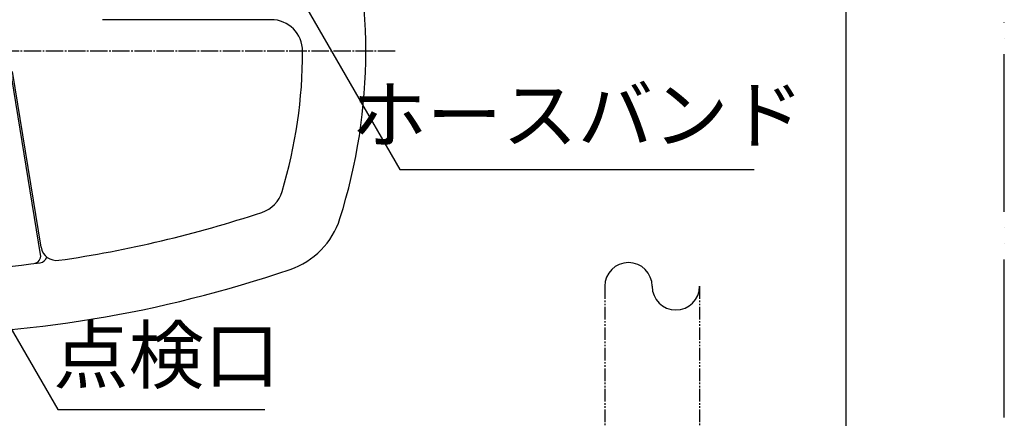
# Model space of a CAD drawing. Units: millimetres. Extents: x 0 to 2100, y 0 to 2970.
# Drawn here: x 1477 to 2100, y 1822 to 2075 of the extents above; entities that cross this region are included whole.
import ezdxf

# ---------------------------------------------------------------- set-up
doc = ezdxf.new("R2010")
doc.units = ezdxf.units.MM
for name, pattern in [('ACAD_ISO05W100', [13, 8, -1, 1, -1, 1, -1]), ('DASH_CENTER', [14, 11, -1, 1, -1]), ('PHANTOM', [13, 10, -1, 0, -1, 0, -1])]:
    doc.linetypes.add(name, pattern=pattern)
for name, color, linetype in [('1', 7, 'Continuous'), ('center', 7, 'Continuous'), ('LINE1', 7, 'Continuous'), ('TANK', 7, 'Continuous'), ('TANK_COVER', 7, 'Continuous'), ('text', 7, 'Continuous'), ('toiΦ60', 7, 'Continuous')]:
    doc.layers.add(name, color=color, linetype=linetype)
doc.styles.add('CONVERTER_11', font='msmincho.ttc', dxfattribs={"width": 0.89})
doc.dimstyles.get("Standard").update_dxf_attribs({"dimtxt": 0.18, "dimasz": 0.18, "dimexe": 0.18, "dimexo": 0.0625, "dimgap": 0.09, "dimtad": 0, "dimtih": 1, "dimtoh": 1, "dimdec": 4, "dimzin": 0, "dimdsep": 46, "dimtxsty": 'Standard', "dimcen": 0.09, "dimadec": 0, "dimazin": 0, "dimtfac": 1, "dimtdec": 4, "dimtofl": 0, "dimtmove": 0, "dimatfit": 3, "dimfxl": 1, "dimtolj": 1, "dimtzin": 0, "dimarcsym": 0})

# ---------------------------------------------------------------- blocks, each defined once
blk = doc.blocks.new('開示A4')
at = {"layer": '1', "color": 4, "linetype": 'PHANTOM'}
blk.add_line((210, 0), (210, 297), dxfattribs=at)
at = {"layer": '1', "color": 7, "linetype": 'Continuous'}
blk.add_line((200, 148.5), (200, 287), dxfattribs=at)

msp = doc.modelspace()

# ---------------------------------------------------------------- linework, layer by layer
at = {"layer": 'center', "color": 2, "linetype": 'DASH_CENTER'}
msp.add_line((1714.591, 2054.808), (1072.45, 2054.808), dxfattribs=at)
at = {"layer": 'LINE1', "color": 2, "linetype": 'Continuous'}
for centre, start, end in [((1862.196, 1905.927), 0, 180), ((1892.196, 1905.927), 180, 0)]:
    msp.add_arc(centre, 15, start, end, dxfattribs=at)
at = {"layer": 'TANK', "color": 7, "linetype": 'Continuous'}
for p, q in [((1636.035, 2074.808), (1529.368, 2074.808)), ((1490.505, 1930.688), (1472.445, 2041.96))]:
    msp.add_line(p, q, dxfattribs=at)
for centre, radius, start, end in [((1345.535, 2054.808), 350.5, 342.393101, 17.606899), ((1636.035, 2054.808), 20, 360, 90), ((1345.535, 2054.808), 310.5, 343.386856, 0), ((1623.909, 1971.752), 20, 288.417732, 343.386856), ((1396.035, 2656.058), 741.25, 278.203439, 288.417732), ((1631.958, 1963.912), 50, 288.822023, 342.393101), ((1500.376, 1932.291), 10, 189.219084, 278.203439), ((1396.035, 2656.058), 781.25, 251.177977, 288.822023)]:
    msp.add_arc(centre, radius, start, end, dxfattribs=at)
at = {"layer": 'TANK_COVER', "color": 7, "linetype": 'Continuous'}
msp.add_line((1490.238, 1926.041), (1470.796, 2045.826), dxfattribs=at)
for centre, radius, start, end in [((1485.302, 1925.24), 5, 276.963986, 9.219084), ((1396.035, 2656.058), 741.25, 270, 277.27548), ((1489.274, 1925.736), 5, 277.27548, 345.59202)]:
    msp.add_arc(centre, radius, start, end, dxfattribs=at)
at = {"layer": 'toiΦ60', "color": 2, "linetype": 'ACAD_ISO05W100'}
for p, q in [((1847.196, 1905.927), (1847.196, 1705.927)), ((1907.196, 1905.927), (1907.196, 1705.927))]:
    msp.add_line(p, q, dxfattribs=at)

# ---------------------------------------------------------------- block references
at = {"layer": '1', "xscale": 10, "yscale": 10, "zscale": 10}
msp.add_blockref('開示A4', (0, 0), dxfattribs=at)

# ---------------------------------------------------------------- texts
at = {"layer": 'text', "color": 7, "char_height": 35, "attachment_point": 5, "line_spacing_factor": 0.757273, "style": 'CONVERTER_11'}
for s, insert in [('ホースバンド', (1830.042, 2010)), ('点検口', (1569.82, 1857.847))]:
    msp.add_mtext(s, dxfattribs=dict(at, insert=insert))

# ---------------------------------------------------------------- leaders
at = {"layer": 'LINE1', "color": 2, "linetype": 'Continuous', "has_arrowhead": 0}
for points in [[(1634.862, 2123.331), (1717.614, 1980), (1941.637, 1980)], [(1426.035, 1957.847), (1501.091, 1827.847), (1632.098, 1827.847)]]:
    msp.add_leader(points, dimstyle='Standard', dxfattribs=at)

doc.saveas('drawing.dxf')
